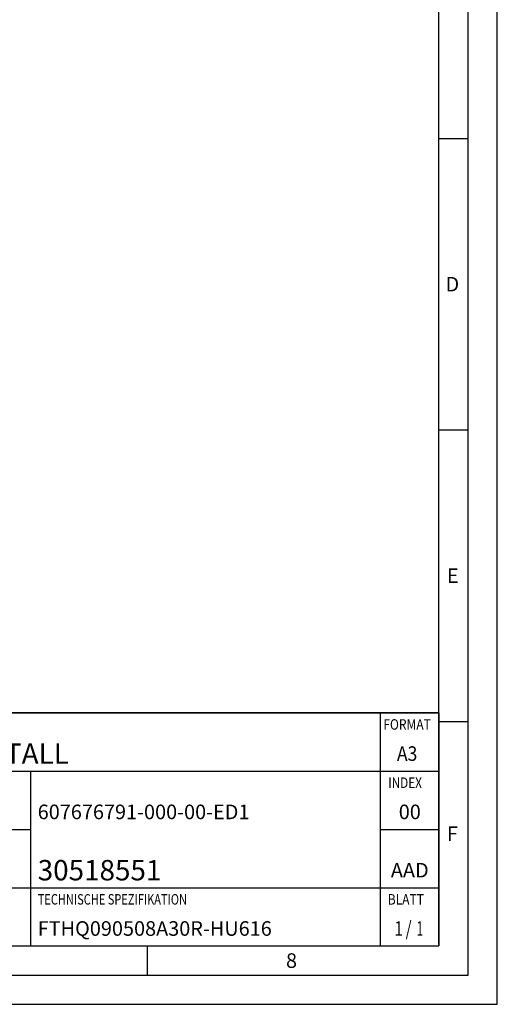
# Model space of a CAD drawing. Units: millimetres. Extents: x 0 to 420, y 0 to 297.
# Drawn here: x 338 to 420, y 0 to 169 of the extents above; entities that cross this region are included whole.
import ezdxf

# ---------------------------------------------------------------- set-up
doc = ezdxf.new("R2010")
doc.units = ezdxf.units.MM
doc.header["$LTSCALE"] = 23.1
doc.layers.get('0').update_dxf_attribs({"linetype": 'CONTINUOUS'})
doc.layers.add('607676791-000-00-ED1_FORMAT', color=7, linetype='CONTINUOUS')
doc.styles.get("Standard").update_dxf_attribs({"font": 'TXT.SHX', "width": 0.7})

# ---------------------------------------------------------------- blocks, each defined once
blk = doc.blocks.new('TITLEBLOCK_BL1', base_point=(315, 30))
at = {"layer": '607676791-000-00-ED1_FORMAT', "color": 7, "linetype": 'CONTINUOUS'}
for p, q in [((410, 50), (220, 50)), ((220, 10), (220, 50)), ((220, 40), (410, 40)), ((300, 40), (300, 10)), ((340, 40), (340, 10)), ((220, 20), (410, 20))]:
    blk.add_line(p, q, dxfattribs=at)
at = {"layer": '607676791-000-00-ED1_FORMAT', "color": 3, "linetype": 'CONTINUOUS'}
for p, q in [((400, 10), (400, 50)), ((320, 40), (320, 10)), ((300, 30), (340, 30)), ((400, 30), (410, 30)), ((265, 20), (265, 10))]:
    blk.add_line(p, q, dxfattribs=at)
at = {"layer": '607676791-000-00-ED1_FORMAT', "color": 2, "linetype": 'CONTINUOUS'}
for s, height, width, p in [('TITEL', 1.8, 0.780952, (221.22, 47.1)), ('FORMAT', 1.8, 0.84127, (400.46, 47.1)), ('A3', 2.5, 0.880952, (402.8, 41.75)), ('AUSGABEDATUM', 1.8, 0.835317, (300.98, 37.1)), ('ERSTELLT', 1.8, 0.77381, (324.43, 37.1)), ('INDEX', 1.8, 0.819048, (401.31, 37.1)), ('DATUM', 1.8, 0.890476, (305.99, 27.1)), ('GENEHMIGT', 1.8, 0.791005, (323.59, 27.1)), ('MASSSTAB', 1.8, 0.845238, (323.91, 17.1)), ('TECHNISCHE SPEZIFIKATION', 1.8, 0.770833, (341.23, 17.1)), ('BLATT', 1.8, 0.838095, (401.23, 17.1)), ('UNBEMASSTE EINZELHEITEN', 1.8, 0.76087, (267.29, 16.1)), ('NACH WERKSNORM', 1.8, 0.835034, (272.51, 12.1)), ('5:1', 2.5, 0.611111, (327.71, 11.75)), ('1', 2.5, 0.761905, (402.38, 11.75)), ('/', 2.5, 0.761905, (404.29, 11.75)), ('1', 2.5, 0.571429, (406.19, 11.75))]:
    blk.add_text(s, height=height, dxfattribs=dict(at, width=width)).set_placement(p)

msp = doc.modelspace()

# ---------------------------------------------------------------- linework, layer by layer
at = {"layer": '607676791-000-00-ED1_FORMAT', "color": 3, "linetype": 'CONTINUOUS'}
for p, q in [((420, 0), (420, 297)), ((415, 5), (415, 292)), ((410, 148.5), (415, 148.5)), ((410, 98.5), (415, 98.5)), ((220, 50), (410, 50)), ((410, 50), (410, 10)), ((410, 48.5), (415, 48.5)), ((220, 10), (410, 10)), ((360, 10), (360, 5)), ((15, 5), (415, 5)), ((0, 0), (420, 0))]:
    msp.add_line(p, q, dxfattribs=at)
at = {"layer": '607676791-000-00-ED1_FORMAT', "color": 7, "linetype": 'CONTINUOUS'}
for p, q in [((410, 10), (410, 287)), ((20, 10), (410, 10))]:
    msp.add_line(p, q, dxfattribs=at)

# ---------------------------------------------------------------- block references
at = {"layer": '607676791-000-00-ED1_FORMAT', "color": 3, "linetype": 'CONTINUOUS'}
msp.add_blockref('TITLEBLOCK_BL1', (315, 30), dxfattribs=at)

# ---------------------------------------------------------------- texts
at = {"color": 2, "linetype": 'CONTINUOUS', "insert": (341.225, 14.25), "char_height": 2.5, "width": 57.857143, "attachment_point": 1, "line_spacing_factor": 0.9}
msp.add_mtext('FTHQ090508A30R-HU616', dxfattribs=at)
at = {"layer": '607676791-000-00-ED1_FORMAT', "color": 2, "linetype": 'CONTINUOUS', "char_height": 2.5, "line_spacing_factor": 0.9}
for s, insert, width, attachment_point in [('D', (411.131, 124.75), 4.107143, 1), ('E', (411.369, 74.75), 3.392857, 1), ('607676791-000-00-ED1', (341.225, 34.25), 56.696429, 1), ('00', (405, 34.25), 5.892857, 2), ('F', (411.369, 30.5), 3.392857, 1), ('AAD', (405, 24.25), 9.821429, 2), ('8', (383.7798, 8.75), 3.660714, 1)]:
    msp.add_mtext(s, dxfattribs=dict(at, insert=insert, width=width, attachment_point=attachment_point))
at = {"layer": '607676791-000-00-ED1_FORMAT', "color": 7, "linetype": 'CONTINUOUS', "char_height": 3.5, "attachment_point": 1, "line_spacing_factor": 0.9}
for s, insert, width in [('TANGENTIAL-WENDESCHNEIDPLATTE AUS HARTMETALL', (221.225, 44.75), 183.75), ('30518551', (341.225, 24.75), 29.25)]:
    msp.add_mtext(s, dxfattribs=dict(at, insert=insert, width=width))

doc.saveas('drawing.dxf')
